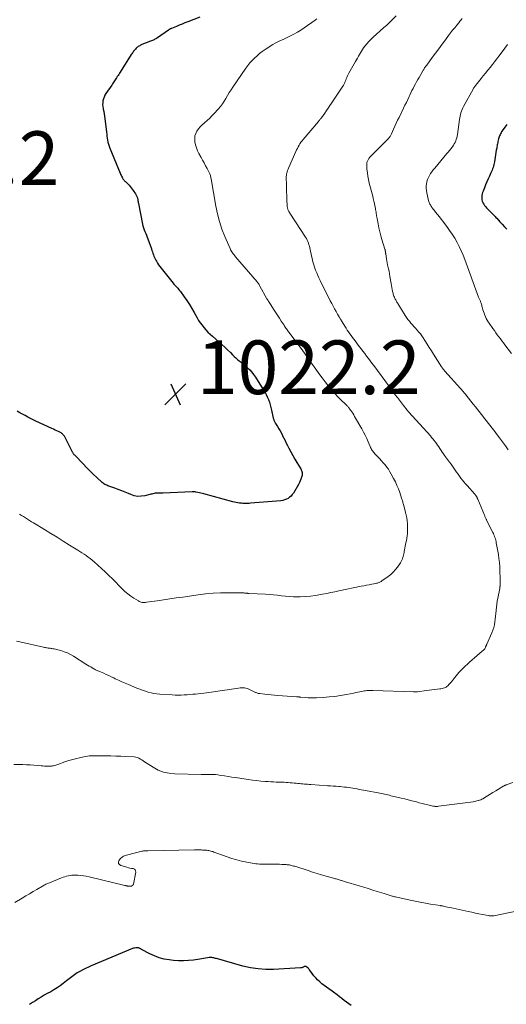
# Model space of a CAD drawing. Units: feet. Extents: x 1970000 to 1975044, y 535000 to 540003.
# Drawn here: x 1971010 to 1971191, y 537900 to 538267 of the extents above; entities that cross this region are included whole.
import ezdxf

# ---------------------------------------------------------------- set-up
doc = ezdxf.new("R2010")
doc.units = ezdxf.units.FT
doc.header["$LTSCALE"] = 100
doc.header["$MEASUREMENT"] = 0
for name, color, linetype, lineweight in [('CONTOUR INDEX', 32, 'Continuous', 25), ('CONTOUR INTERMEDIATE', 40, 'Continuous', 15), ('SPOT ELEVATION', 7, 'Continuous', 15)]:
    doc.layers.add(name, color=color, linetype=linetype, lineweight=lineweight)
doc.styles.add('slant', font='romans.shx', dxfattribs={"oblique": 14.999978})

# ---------------------------------------------------------------- blocks, each defined once
blk = doc.blocks.new('SPOT')
at = {"layer": 'SPOT ELEVATION', "lineweight": 25}
for p, q in [((-3.95, -3.95), (3.86, 3.85)), ((-1.67, 3.81), (1.74, -3.97))]:
    blk.add_line(p, q, dxfattribs=at)

msp = doc.modelspace()

# ---------------------------------------------------------------- linework, layer by layer
at = {"layer": 'CONTOUR INDEX', "flags": 128}
for points, elevation in [([(1971076.94, 538267.51), (1971072.46, 538265.75), (1971071.39, 538265.33), (1971070.33, 538264.9), (1971069.27, 538264.47), (1971068.21, 538264.03), (1971066.37, 538263.27), (1971066.23, 538263.21), (1971066.1, 538263.15), (1971065.96, 538263.08), (1971065.83, 538263), (1971065.71, 538262.93), (1971065.58, 538262.85), (1971065.45, 538262.77), (1971065.33, 538262.69), (1971061.14, 538259.78), (1971060.84, 538259.59), (1971060.54, 538259.41), (1971060.24, 538259.24), (1971059.92, 538259.08), (1971059.61, 538258.93), (1971059.29, 538258.78), (1971058.96, 538258.65), (1971058.64, 538258.51), (1971055.42, 538257.25), (1971055.13, 538257.13), (1971054.84, 538257), (1971054.56, 538256.86), (1971054.28, 538256.7), (1971054.02, 538256.53), (1971053.76, 538256.35), (1971053.52, 538256.15), (1971053.29, 538255.93), (1971053.23, 538255.88), (1971052.99, 538255.62), (1971052.75, 538255.36), (1971052.52, 538255.08), (1971052.31, 538254.8), (1971052.29, 538254.77), (1971052.08, 538254.47), (1971051.86, 538254.16), (1971051.66, 538253.86), (1971051.45, 538253.54), (1971047.28, 538247.01), (1971047.02, 538246.6), (1971046.75, 538246.19), (1971046.49, 538245.78), (1971046.23, 538245.37), (1971046.2, 538245.33), (1971045.95, 538244.94), (1971045.69, 538244.55), (1971045.43, 538244.16), (1971045.17, 538243.77), (1971044.91, 538243.38), (1971044.65, 538242.99), (1971044.39, 538242.61), (1971044.13, 538242.22), (1971041.97, 538239.02), (1971041.6, 538238.39), (1971041.28, 538237.74), (1971041.05, 538237.06), (1971040.87, 538236.35), (1971040.78, 538235.63), (1971040.75, 538234.91), (1971040.81, 538234.19), (1971040.92, 538233.47), (1971040.98, 538233.21), (1971041.16, 538232.36), (1971041.32, 538231.51), (1971041.45, 538230.65), (1971041.57, 538229.79), (1971042.19, 538224.69), (1971042.29, 538223.93), (1971042.39, 538223.18), (1971042.5, 538222.42), (1971042.61, 538221.67), (1971042.76, 538220.92), (1971042.94, 538220.19), (1971043.17, 538219.46), (1971043.43, 538218.75), (1971047.28, 538209.44), (1971047.45, 538209.05), (1971047.62, 538208.67), (1971047.8, 538208.29), (1971047.98, 538207.91), (1971048.18, 538207.52), (1971048.28, 538207.34), (1971048.39, 538207.17), (1971048.51, 538207.01), (1971048.64, 538206.85), (1971048.78, 538206.71), (1971048.93, 538206.57), (1971049.08, 538206.43), (1971049.23, 538206.3), (1971049.34, 538206.21), (1971049.54, 538206.03), (1971049.74, 538205.85), (1971049.93, 538205.66), (1971050.11, 538205.46), (1971050.6, 538204.9), (1971051.01, 538204.41), (1971051.41, 538203.91), (1971051.8, 538203.4), (1971052.17, 538202.88), (1971053, 538201.66), (1971053.14, 538201.43), (1971053.28, 538201.19), (1971053.41, 538200.95), (1971053.53, 538200.7), (1971053.63, 538200.45), (1971053.72, 538200.19), (1971053.78, 538199.92), (1971053.83, 538199.65), (1971053.85, 538199.51), (1971053.91, 538199.16), (1971053.96, 538198.82), (1971054.02, 538198.48), (1971054.09, 538198.13), (1971055.6, 538190.45), (1971055.77, 538189.73), (1971055.97, 538189.02), (1971056.22, 538188.32), (1971056.5, 538187.64), (1971056.8, 538186.96), (1971057.09, 538186.27), (1971057.36, 538185.58), (1971057.62, 538184.88), (1971058.92, 538181.17), (1971059.11, 538180.63), (1971059.29, 538180.1), (1971059.48, 538179.56), (1971059.66, 538179.02), (1971059.86, 538178.49), (1971060.08, 538177.97), (1971060.32, 538177.46), (1971060.59, 538176.95), (1971060.79, 538176.6), (1971061.19, 538175.94), (1971061.6, 538175.3), (1971062.05, 538174.67), (1971062.52, 538174.06), (1971067, 538168.45), (1971067.33, 538168.05), (1971067.66, 538167.66), (1971068.01, 538167.28), (1971068.37, 538166.91), (1971068.72, 538166.54), (1971069.06, 538166.15), (1971069.38, 538165.75), (1971069.7, 538165.34), (1971071.16, 538163.35), (1971072.16, 538161.92), (1971073.13, 538160.47), (1971074.03, 538158.98), (1971074.9, 538157.46), (1971075.94, 538155.53), (1971076.5, 538154.57), (1971077.11, 538153.63), (1971077.77, 538152.74), (1971078.47, 538151.87), (1971079.22, 538151.04), (1971079.99, 538150.23), (1971080.8, 538149.45), (1971081.62, 538148.7), (1971084.14, 538146.5), (1971085.21, 538145.54), (1971086.27, 538144.57), (1971087.3, 538143.58), (1971088.32, 538142.57), (1971089.15, 538141.72), (1971089.75, 538141.14), (1971090.37, 538140.57), (1971091.01, 538140.03), (1971091.66, 538139.5), (1971092.33, 538138.98), (1971092.98, 538138.45), (1971093.61, 538137.9), (1971094.24, 538137.34), (1971094.7, 538136.92), (1971095.52, 538136.11), (1971096.29, 538135.26), (1971096.99, 538134.36), (1971097.65, 538133.42), (1971100.59, 538128.83), (1971101.13, 538127.93), (1971101.63, 538127.02), (1971102.08, 538126.07), (1971102.49, 538125.11), (1971102.85, 538124.13), (1971103.18, 538123.14), (1971103.45, 538122.13), (1971103.7, 538121.11), (1971104.33, 538118.18), (1971104.39, 538117.91), (1971104.47, 538117.65), (1971104.56, 538117.4), (1971104.67, 538117.15), (1971104.79, 538116.91), (1971104.91, 538116.66), (1971105.05, 538116.43), (1971105.19, 538116.19), (1971105.9, 538115.04), (1971106.39, 538114.22), (1971106.87, 538113.39), (1971107.32, 538112.55), (1971107.75, 538111.71), (1971107.8, 538111.6), (1971108.26, 538110.7), (1971108.71, 538109.8), (1971109.16, 538108.89), (1971109.61, 538107.99), (1971110.12, 538106.98), (1971110.83, 538105.61), (1971111.57, 538104.26), (1971112.34, 538102.93), (1971113.14, 538101.62), (1971114.38, 538099.64), (1971114.56, 538099.31), (1971114.73, 538098.98), (1971114.87, 538098.64), (1971115, 538098.29), (1971115.07, 538097.94), (1971115.11, 538097.58), (1971115.09, 538097.22), (1971115.03, 538096.86), (1971114.85, 538096.17), (1971114.63, 538095.48), (1971114.38, 538094.8), (1971114.07, 538094.15), (1971113.73, 538093.51), (1971111.8, 538090.28), (1971111.39, 538089.69), (1971110.93, 538089.16), (1971110.4, 538088.7), (1971109.81, 538088.29), (1971109.18, 538087.96), (1971108.52, 538087.7), (1971107.83, 538087.53), (1971107.13, 538087.42), (1971095.8, 538086.46), (1971095.32, 538086.42), (1971094.84, 538086.4), (1971094.36, 538086.39), (1971093.88, 538086.38), (1971093.4, 538086.39), (1971092.92, 538086.42), (1971092.44, 538086.46), (1971091.96, 538086.52), (1971091.67, 538086.56), (1971091.05, 538086.66), (1971090.44, 538086.77), (1971089.82, 538086.91), (1971089.22, 538087.06), (1971078.46, 538089.94), (1971077.9, 538090.08), (1971077.34, 538090.22), (1971076.78, 538090.36), (1971076.22, 538090.48), (1971075.42, 538090.65), (1971075.25, 538090.68), (1971075.08, 538090.71), (1971074.91, 538090.72), (1971074.74, 538090.73), (1971074.57, 538090.74), (1971074.4, 538090.74), (1971074.23, 538090.73), (1971074.05, 538090.73), (1971063.24, 538090.27), (1971062.81, 538090.26), (1971062.39, 538090.25), (1971061.97, 538090.26), (1971061.54, 538090.27), (1971061.5, 538090.28), (1971061.1, 538090.28), (1971060.7, 538090.26), (1971060.3, 538090.2), (1971059.9, 538090.11), (1971059.51, 538090.01), (1971059.12, 538089.91), (1971058.72, 538089.81), (1971058.33, 538089.71), (1971056.46, 538089.25), (1971055.14, 538089.07), (1971053.84, 538089.05), (1971052.56, 538089.29), (1971051.29, 538089.7), (1971050.45, 538090.07), (1971049.18, 538090.61), (1971047.9, 538091.13), (1971046.61, 538091.61), (1971045.31, 538092.08), (1971043.49, 538092.7), (1971043.1, 538092.84), (1971042.71, 538092.99), (1971042.33, 538093.16), (1971041.95, 538093.33), (1971041.59, 538093.52), (1971041.24, 538093.74), (1971040.91, 538093.99), (1971040.59, 538094.25), (1971038.57, 538096.11), (1971037.26, 538097.33), (1971035.97, 538098.56), (1971034.71, 538099.83), (1971033.46, 538101.11), (1971030.52, 538104.2), (1971030.36, 538104.37), (1971030.21, 538104.56), (1971030.06, 538104.75), (1971029.92, 538104.94), (1971029.79, 538105.14), (1971029.67, 538105.34), (1971029.55, 538105.55), (1971029.43, 538105.76), (1971026.67, 538111.15), (1971026.52, 538111.41), (1971026.36, 538111.65), (1971026.18, 538111.88), (1971025.99, 538112.1), (1971025.77, 538112.3), (1971025.54, 538112.48), (1971025.3, 538112.64), (1971025.05, 538112.79), (1971024.36, 538113.14), (1971023.75, 538113.45), (1971023.13, 538113.75), (1971022.52, 538114.04), (1971021.9, 538114.33), (1971015.95, 538117.07), (1971014.93, 538117.56), (1971013.92, 538118.06), (1971012.92, 538118.59), (1971011.93, 538119.13), (1971010.94, 538119.68), (1971009.94, 538120.2), (1971008.93, 538120.71)], 1020), ([(1971191.32, 538227.56), (1971190.57, 538226.53), (1971189.56, 538225.12), (1971189.33, 538224.78), (1971189.12, 538224.44), (1971188.92, 538224.08), (1971188.74, 538223.71), (1971188.58, 538223.33), (1971188.43, 538222.95), (1971188.31, 538222.56), (1971188.21, 538222.16), (1971187.98, 538221.18), (1971187.89, 538220.77), (1971187.8, 538220.36), (1971187.72, 538219.95), (1971187.65, 538219.54), (1971187.58, 538219.13), (1971187.51, 538218.72), (1971187.44, 538218.31), (1971187.37, 538217.9), (1971186.69, 538213.63), (1971186.59, 538213.09), (1971186.47, 538212.56), (1971186.33, 538212.03), (1971186.16, 538211.51), (1971185.98, 538210.99), (1971185.78, 538210.48), (1971185.57, 538209.97), (1971185.34, 538209.47), (1971184.8, 538208.3), (1971184.31, 538207.22), (1971183.83, 538206.12), (1971183.37, 538205.02), (1971182.92, 538203.91), (1971182.46, 538202.73), (1971182.28, 538202.2), (1971182.13, 538201.67), (1971182.02, 538201.12), (1971181.95, 538200.57), (1971181.94, 538200.02), (1971182, 538199.49), (1971182.14, 538198.97), (1971182.35, 538198.46), (1971182.38, 538198.4), (1971182.67, 538197.89), (1971182.99, 538197.4), (1971183.35, 538196.94), (1971183.75, 538196.5), (1971185.13, 538195.08), (1971185.43, 538194.78), (1971185.73, 538194.47), (1971186.03, 538194.16), (1971186.33, 538193.85), (1971186.63, 538193.53), (1971186.93, 538193.22), (1971187.22, 538192.9), (1971187.51, 538192.58), (1971188.67, 538191.31), (1971189.55, 538190.35), (1971190.44, 538189.41), (1971191.34, 538188.49)], 1000), ([(1971133.29, 537899.43), (1971132.44, 537900.03), (1971131.59, 537900.64), (1971130.77, 537901.28), (1971129.96, 537901.94), (1971129.84, 537902.04), (1971128.97, 537902.74), (1971128.08, 537903.43), (1971127.18, 537904.09), (1971126.26, 537904.74), (1971124.94, 537905.64), (1971124.08, 537906.25), (1971123.23, 537906.89), (1971122.41, 537907.56), (1971121.61, 537908.25), (1971120.84, 537908.98), (1971120.11, 537909.73), (1971119.44, 537910.53), (1971118.8, 537911.36), (1971117.82, 537912.72), (1971117.69, 537912.89), (1971117.55, 537913.05), (1971117.4, 537913.21), (1971117.25, 537913.36), (1971116.66, 537913.87), (1971116.53, 537913.95), (1971116.4, 537914.01), (1971116.26, 537914.02), (1971116.11, 537914.01), (1971115.96, 537913.97), (1971115.81, 537913.92), (1971115.67, 537913.85), (1971115.53, 537913.78), (1971115.38, 537913.7), (1971115.16, 537913.59), (1971114.93, 537913.51), (1971114.7, 537913.46), (1971114.46, 537913.43), (1971104.38, 537912.9), (1971101.5, 537912.89), (1971098.63, 537913.07), (1971095.8, 537913.52), (1971092.99, 537914.16), (1971083.14, 537916.92), (1971082.81, 537917.01), (1971082.48, 537917.09), (1971082.15, 537917.17), (1971081.82, 537917.25), (1971081.49, 537917.3), (1971081.16, 537917.33), (1971080.82, 537917.32), (1971080.49, 537917.28), (1971079.76, 537917.15), (1971079.06, 537917.03), (1971078.37, 537916.91), (1971077.67, 537916.8), (1971076.97, 537916.7), (1971074.65, 537916.37), (1971072.79, 537916.17), (1971070.92, 537916.07), (1971069.06, 537916.12), (1971067.19, 537916.25), (1971065.55, 537916.44), (1971063.67, 537916.76), (1971061.84, 537917.22), (1971060.07, 537917.89), (1971058.35, 537918.69), (1971055.29, 537920.34), (1971055.13, 537920.42), (1971054.97, 537920.51), (1971054.81, 537920.6), (1971054.65, 537920.69), (1971054.49, 537920.77), (1971054.32, 537920.83), (1971054.14, 537920.87), (1971053.96, 537920.89), (1971053.49, 537920.91), (1971053.08, 537920.9), (1971052.67, 537920.86), (1971052.27, 537920.76), (1971051.88, 537920.62), (1971036.55, 537914.19), (1971035.47, 537913.72), (1971034.4, 537913.21), (1971033.35, 537912.68), (1971032.31, 537912.12), (1971031.33, 537911.56), (1971030.79, 537911.25), (1971030.27, 537910.92), (1971029.77, 537910.56), (1971029.28, 537910.19), (1971028.79, 537909.81), (1971028.3, 537909.42), (1971027.82, 537909.04), (1971027.33, 537908.66), (1971026.1, 537907.68), (1971024.98, 537906.84), (1971023.84, 537906.04), (1971022.65, 537905.29), (1971021.44, 537904.59), (1971020.17, 537903.88), (1971019.04, 537903.25), (1971017.92, 537902.6), (1971016.81, 537901.93), (1971015.71, 537901.25), (1971014.63, 537900.54), (1971013.57, 537899.79)], 1000)]:
    msp.add_lwpolyline(points, dxfattribs=dict(at, elevation=elevation))
at = {"layer": 'CONTOUR INTERMEDIATE', "flags": 128}
for points, elevation in [([(1971150.1, 538267.96), (1971147.47, 538265.34), (1971147.22, 538265.1), (1971146.96, 538264.85), (1971146.69, 538264.62), (1971146.42, 538264.39), (1971146.15, 538264.17), (1971145.88, 538263.94), (1971145.61, 538263.71), (1971145.35, 538263.47), (1971141.54, 538260.08), (1971140.71, 538259.29), (1971139.91, 538258.46), (1971139.17, 538257.59), (1971138.46, 538256.69), (1971137.95, 538256), (1971137.54, 538255.41), (1971137.13, 538254.8), (1971136.76, 538254.18), (1971136.4, 538253.55), (1971136.05, 538252.91), (1971135.69, 538252.27), (1971135.34, 538251.64), (1971134.98, 538251), (1971132.49, 538246.59), (1971132.22, 538246.09), (1971131.96, 538245.58), (1971131.72, 538245.07), (1971131.49, 538244.55), (1971131.29, 538244.07), (1971131.18, 538243.78), (1971131.06, 538243.49), (1971130.94, 538243.21), (1971130.83, 538242.92), (1971130.7, 538242.63), (1971130.57, 538242.36), (1971130.41, 538242.09), (1971130.25, 538241.82), (1971126.02, 538235.47), (1971125.39, 538234.53), (1971124.76, 538233.6), (1971124.12, 538232.67), (1971123.47, 538231.74), (1971122.28, 538230.04), (1971122.23, 538229.97), (1971122.18, 538229.9), (1971122.12, 538229.83), (1971122.07, 538229.76), (1971122.01, 538229.7), (1971121.96, 538229.63), (1971121.9, 538229.57), (1971121.84, 538229.5), (1971121.66, 538229.32), (1971121.51, 538229.17), (1971121.37, 538229.01), (1971121.23, 538228.85), (1971121.09, 538228.69), (1971115.42, 538221.97), (1971115.01, 538221.45), (1971114.61, 538220.91), (1971114.25, 538220.36), (1971113.91, 538219.79), (1971113.59, 538219.21), (1971113.28, 538218.62), (1971112.99, 538218.02), (1971112.71, 538217.41), (1971110, 538211.22), (1971109.88, 538210.93), (1971109.76, 538210.63), (1971109.64, 538210.34), (1971109.53, 538210.04), (1971109.43, 538209.74), (1971109.35, 538209.43), (1971109.28, 538209.13), (1971109.23, 538208.81), (1971109.2, 538208.5), (1971109.17, 538208.18), (1971109.16, 538207.87), (1971109.16, 538207.55), (1971109.19, 538205.3), (1971109.22, 538203.86), (1971109.25, 538202.42), (1971109.31, 538200.98), (1971109.37, 538199.54), (1971109.49, 538197.19), (1971109.52, 538196.91), (1971109.56, 538196.63), (1971109.62, 538196.36), (1971109.69, 538196.08), (1971109.79, 538195.82), (1971109.9, 538195.56), (1971110.02, 538195.31), (1971110.16, 538195.07), (1971110.74, 538194.12), (1971111.18, 538193.41), (1971111.62, 538192.7), (1971112.07, 538191.99), (1971112.53, 538191.29), (1971116.3, 538185.54), (1971116.62, 538185.02), (1971116.91, 538184.48), (1971117.16, 538183.92), (1971117.39, 538183.34), (1971117.58, 538182.76), (1971117.76, 538182.17), (1971117.9, 538181.57), (1971118.04, 538180.97), (1971118.19, 538180.18), (1971118.36, 538179.35), (1971118.54, 538178.51), (1971118.73, 538177.68), (1971118.93, 538176.85), (1971119.15, 538176.03), (1971119.39, 538175.21), (1971119.66, 538174.41), (1971119.95, 538173.61), (1971120.08, 538173.26), (1971120.47, 538172.29), (1971120.88, 538171.34), (1971121.31, 538170.39), (1971121.76, 538169.46), (1971125.55, 538161.9), (1971126.07, 538160.89), (1971126.59, 538159.89), (1971127.13, 538158.89), (1971127.68, 538157.9), (1971128.24, 538156.92), (1971128.81, 538155.94), (1971129.4, 538154.97), (1971129.99, 538154.01), (1971130.98, 538152.4), (1971131.43, 538151.69), (1971131.88, 538150.99), (1971132.34, 538150.3), (1971132.81, 538149.61), (1971133.29, 538148.93), (1971133.77, 538148.25), (1971134.27, 538147.58), (1971134.77, 538146.92), (1971136.33, 538144.87), (1971137.01, 538143.98), (1971137.69, 538143.09), (1971138.37, 538142.2), (1971139.05, 538141.31), (1971139.72, 538140.42), (1971140.4, 538139.52), (1971141.07, 538138.62), (1971141.73, 538137.72), (1971147.57, 538129.8), (1971147.68, 538129.66), (1971147.79, 538129.51), (1971147.9, 538129.36), (1971148.01, 538129.22), (1971148.12, 538129.07), (1971148.22, 538128.93), (1971148.33, 538128.78), (1971148.44, 538128.63), (1971149.75, 538126.89), (1971150.52, 538125.88), (1971151.29, 538124.87), (1971152.07, 538123.86), (1971152.85, 538122.86), (1971154.2, 538121.13), (1971154.31, 538120.98), (1971154.43, 538120.84), (1971154.55, 538120.7), (1971154.67, 538120.55), (1971154.99, 538120.18), (1971155.28, 538119.85), (1971155.57, 538119.52), (1971155.86, 538119.2), (1971156.15, 538118.88), (1971162.8, 538111.56), (1971163.28, 538111.01), (1971163.75, 538110.45), (1971164.2, 538109.87), (1971164.64, 538109.29), (1971165.07, 538108.69), (1971165.49, 538108.09), (1971165.9, 538107.48), (1971166.3, 538106.87), (1971166.35, 538106.81), (1971166.77, 538106.16), (1971167.21, 538105.53), (1971167.65, 538104.9), (1971168.1, 538104.27), (1971169.98, 538101.72), (1971170.51, 538100.99), (1971171.04, 538100.26), (1971171.56, 538099.52), (1971172.07, 538098.77), (1971172.58, 538098.03), (1971173.1, 538097.29), (1971173.63, 538096.57), (1971174.18, 538095.84), (1971174.74, 538095.13), (1971175.3, 538094.43), (1971175.89, 538093.74), (1971176.48, 538093.05), (1971179.31, 538089.85), (1971179.44, 538089.69), (1971179.58, 538089.53), (1971179.7, 538089.36), (1971179.83, 538089.19), (1971179.89, 538089.1), (1971179.98, 538088.97), (1971180.06, 538088.84), (1971180.13, 538088.71), (1971180.2, 538088.57), (1971180.26, 538088.43), (1971180.32, 538088.29), (1971180.39, 538088.15), (1971180.44, 538088.01), (1971182.94, 538081.98), (1971183.03, 538081.75), (1971183.13, 538081.52), (1971183.23, 538081.29), (1971183.33, 538081.06), (1971183.44, 538080.83), (1971183.54, 538080.61), (1971183.65, 538080.38), (1971183.76, 538080.16), (1971186.04, 538075.62), (1971186.26, 538075.16), (1971186.47, 538074.69), (1971186.66, 538074.22), (1971186.85, 538073.74), (1971187.01, 538073.26), (1971187.15, 538072.77), (1971187.27, 538072.27), (1971187.37, 538071.77), (1971188.12, 538067.44), (1971188.34, 538065.92), (1971188.53, 538064.39), (1971188.65, 538062.86), (1971188.73, 538061.32), (1971188.81, 538058.36), (1971188.82, 538057.99), (1971188.82, 538057.63), (1971188.82, 538057.27), (1971188.81, 538056.91), (1971188.79, 538056.53), (1971188.78, 538056.35), (1971188.78, 538056.18), (1971188.77, 538056.01), (1971188.76, 538055.83), (1971188.75, 538055.72), (1971188.74, 538055.6), (1971188.73, 538055.49), (1971188.72, 538055.37), (1971188.71, 538055.25), (1971188.69, 538055.14), (1971188.67, 538055.02), (1971188.65, 538054.91), (1971188.63, 538054.79), (1971187.91, 538051.18), (1971187.7, 538050.06), (1971187.52, 538048.94), (1971187.39, 538047.81), (1971187.27, 538046.68), (1971187.26, 538046.53), (1971187.17, 538045.47), (1971187.06, 538044.41), (1971186.94, 538043.36), (1971186.81, 538042.3), (1971186.63, 538041.26), (1971186.39, 538040.23), (1971186.06, 538039.23), (1971185.68, 538038.25), (1971183.81, 538034.04), (1971183.76, 538033.91), (1971183.7, 538033.78), (1971183.65, 538033.64), (1971183.6, 538033.51), (1971183.55, 538033.38), (1971183.5, 538033.25), (1971183.44, 538033.12), (1971183.39, 538032.99), (1971183.29, 538032.74), (1971183.17, 538032.49), (1971183.03, 538032.27), (1971182.85, 538032.06), (1971182.66, 538031.87), (1971181.18, 538030.61), (1971180.23, 538029.79), (1971179.29, 538028.97), (1971178.36, 538028.13), (1971177.44, 538027.29), (1971175.03, 538025.06), (1971174.48, 538024.53), (1971173.95, 538023.98), (1971173.44, 538023.4), (1971172.94, 538022.82), (1971171.47, 538020.99), (1971171.07, 538020.49), (1971170.65, 538020.01), (1971170.23, 538019.53), (1971169.79, 538019.06), (1971169.3, 538018.54), (1971169.1, 538018.36), (1971168.88, 538018.19), (1971168.65, 538018.05), (1971168.4, 538017.93), (1971168.06, 538017.8), (1971167.63, 538017.64), (1971167.19, 538017.51), (1971166.74, 538017.41), (1971166.29, 538017.33), (1971165.28, 538017.2), (1971164.32, 538017.07), (1971163.36, 538016.94), (1971162.4, 538016.82), (1971161.43, 538016.7), (1971158.03, 538016.29), (1971157.84, 538016.27), (1971157.65, 538016.26), (1971157.47, 538016.24), (1971157.28, 538016.23), (1971157.09, 538016.23), (1971156.9, 538016.23), (1971156.71, 538016.23), (1971156.53, 538016.23), (1971141.5, 538016.77), (1971141.03, 538016.78), (1971140.56, 538016.78), (1971140.1, 538016.77), (1971139.63, 538016.74), (1971139.16, 538016.7), (1971138.7, 538016.65), (1971138.24, 538016.58), (1971137.78, 538016.5), (1971137.26, 538016.39), (1971136.54, 538016.24), (1971135.82, 538016.1), (1971135.09, 538015.95), (1971134.37, 538015.81), (1971131.54, 538015.26), (1971129.39, 538014.89), (1971127.24, 538014.57), (1971125.08, 538014.35), (1971122.91, 538014.19), (1971120.45, 538014.05), (1971119.4, 538014.02), (1971118.35, 538014.01), (1971117.29, 538014.06), (1971116.24, 538014.13), (1971114.54, 538014.29), (1971114.34, 538014.31), (1971114.13, 538014.33), (1971113.93, 538014.36), (1971113.73, 538014.38), (1971113.53, 538014.4), (1971113.32, 538014.42), (1971113.12, 538014.44), (1971112.92, 538014.45), (1971105.98, 538014.92), (1971104.77, 538015.01), (1971103.55, 538015.12), (1971102.34, 538015.24), (1971101.13, 538015.37), (1971099.27, 538015.59), (1971098.99, 538015.64), (1971098.72, 538015.69), (1971098.44, 538015.77), (1971098.18, 538015.85), (1971097.91, 538015.96), (1971097.65, 538016.06), (1971097.4, 538016.18), (1971097.15, 538016.31), (1971095.72, 538017.05), (1971095.21, 538017.28), (1971094.69, 538017.47), (1971094.15, 538017.6), (1971093.61, 538017.69), (1971093.05, 538017.74), (1971092.49, 538017.75), (1971091.94, 538017.72), (1971091.38, 538017.66), (1971079.44, 538015.92), (1971078.42, 538015.77), (1971077.39, 538015.65), (1971076.37, 538015.53), (1971075.34, 538015.43), (1971074.31, 538015.35), (1971073.28, 538015.26), (1971072.26, 538015.18), (1971071.23, 538015.11), (1971071.09, 538015.1), (1971070, 538015.05), (1971068.9, 538015.02), (1971067.8, 538015.04), (1971066.71, 538015.08), (1971062.05, 538015.37), (1971060.95, 538015.48), (1971059.86, 538015.63), (1971058.78, 538015.87), (1971057.72, 538016.15), (1971056.67, 538016.49), (1971055.62, 538016.85), (1971054.58, 538017.24), (1971053.55, 538017.65), (1971050.4, 538018.94), (1971049.16, 538019.46), (1971047.93, 538020), (1971046.71, 538020.57), (1971045.49, 538021.14), (1971044.91, 538021.43), (1971043.99, 538021.87), (1971043.06, 538022.31), (1971042.13, 538022.74), (1971041.2, 538023.16), (1971039.94, 538023.72), (1971039.64, 538023.85), (1971039.33, 538023.99), (1971039.02, 538024.11), (1971038.7, 538024.23), (1971038.39, 538024.36), (1971038.09, 538024.5), (1971037.79, 538024.65), (1971037.5, 538024.82), (1971036.9, 538025.17), (1971036.31, 538025.52), (1971035.72, 538025.87), (1971035.14, 538026.23), (1971034.56, 538026.6), (1971029.97, 538029.52), (1971028.84, 538030.16), (1971027.69, 538030.74), (1971026.48, 538031.2), (1971025.25, 538031.6), (1971023.64, 538032.04), (1971023.18, 538032.15), (1971022.73, 538032.25), (1971022.26, 538032.33), (1971021.8, 538032.39), (1971021.57, 538032.42), (1971021.21, 538032.46), (1971020.86, 538032.5), (1971020.51, 538032.55), (1971020.15, 538032.59), (1971019.8, 538032.65), (1971019.45, 538032.71), (1971019.1, 538032.78), (1971018.75, 538032.85), (1971009.99, 538034.84), (1971008.69, 538035.18)], 1012), ([(1971120.59, 538266.81), (1971119.96, 538266.35), (1971115.79, 538263.46), (1971114.56, 538262.65), (1971113.3, 538261.88), (1971112.01, 538261.17), (1971110.7, 538260.5), (1971110.02, 538260.17), (1971109.03, 538259.69), (1971108.04, 538259.22), (1971107.05, 538258.74), (1971106.06, 538258.27), (1971105.07, 538257.77), (1971104.11, 538257.25), (1971103.17, 538256.68), (1971102.25, 538256.09), (1971101.23, 538255.39), (1971100.21, 538254.67), (1971099.22, 538253.91), (1971098.27, 538253.1), (1971097.34, 538252.26), (1971096.47, 538251.38), (1971095.63, 538250.46), (1971094.85, 538249.48), (1971094.12, 538248.48), (1971089.27, 538241.43), (1971088.59, 538240.4), (1971087.93, 538239.37), (1971087.29, 538238.31), (1971086.68, 538237.24), (1971086.05, 538236.19), (1971085.37, 538235.17), (1971084.62, 538234.2), (1971083.84, 538233.26), (1971082.32, 538231.57), (1971081.49, 538230.69), (1971080.64, 538229.84), (1971079.74, 538229.03), (1971078.82, 538228.25), (1971078.52, 538228.01), (1971077.77, 538227.34), (1971077.07, 538226.62), (1971076.44, 538225.85), (1971075.86, 538225.02), (1971075.43, 538224.15), (1971075.14, 538223.24), (1971075.06, 538222.29), (1971075.11, 538221.32), (1971075.16, 538221.02), (1971075.4, 538219.89), (1971075.72, 538218.79), (1971076.15, 538217.72), (1971076.65, 538216.68), (1971077.45, 538215.22), (1971078, 538214.21), (1971078.55, 538213.19), (1971079.1, 538212.18), (1971079.65, 538211.16), (1971080.46, 538209.68), (1971080.59, 538209.4), (1971080.71, 538209.12), (1971080.81, 538208.83), (1971080.89, 538208.53), (1971080.96, 538208.23), (1971081.02, 538207.92), (1971081.08, 538207.62), (1971081.14, 538207.31), (1971082.89, 538197.06), (1971083.49, 538194.19), (1971084.23, 538191.36), (1971085.17, 538188.58), (1971086.24, 538185.85), (1971088.23, 538181.3), (1971088.43, 538180.88), (1971088.64, 538180.48), (1971088.89, 538180.09), (1971089.15, 538179.71), (1971089.43, 538179.34), (1971089.71, 538178.97), (1971090.01, 538178.61), (1971090.3, 538178.26), (1971098.33, 538168.88), (1971098.48, 538168.7), (1971098.62, 538168.51), (1971098.76, 538168.32), (1971098.88, 538168.12), (1971098.92, 538168.05), (1971099.02, 538167.88), (1971099.12, 538167.71), (1971099.22, 538167.53), (1971099.32, 538167.36), (1971101.96, 538162.62), (1971102.06, 538162.45), (1971102.15, 538162.29), (1971102.25, 538162.12), (1971102.35, 538161.96), (1971102.46, 538161.8), (1971102.56, 538161.64), (1971102.66, 538161.48), (1971102.77, 538161.31), (1971104.39, 538158.8), (1971105.12, 538157.67), (1971105.85, 538156.55), (1971106.58, 538155.42), (1971107.31, 538154.29), (1971108.32, 538152.74), (1971108.55, 538152.39), (1971108.79, 538152.05), (1971109.02, 538151.7), (1971109.27, 538151.37), (1971109.51, 538151.03), (1971109.76, 538150.69), (1971110, 538150.36), (1971110.25, 538150.03), (1971114.55, 538144.28), (1971115.06, 538143.59), (1971115.56, 538142.89), (1971116.07, 538142.2), (1971116.56, 538141.5), (1971117.06, 538140.79), (1971117.55, 538140.09), (1971118.04, 538139.39), (1971118.54, 538138.68), (1971120.12, 538136.44), (1971121.28, 538134.83), (1971122.46, 538133.24), (1971123.67, 538131.67), (1971124.91, 538130.12), (1971125.55, 538129.33), (1971126.5, 538128.21), (1971127.47, 538127.11), (1971128.48, 538126.04), (1971129.52, 538125), (1971131.22, 538123.33), (1971131.42, 538123.13), (1971131.61, 538122.94), (1971131.81, 538122.73), (1971132, 538122.53), (1971132.19, 538122.32), (1971132.37, 538122.11), (1971132.54, 538121.9), (1971132.71, 538121.67), (1971133.17, 538121.06), (1971133.55, 538120.52), (1971133.92, 538119.97), (1971134.27, 538119.4), (1971134.61, 538118.83), (1971137.26, 538114.14), (1971137.9, 538112.96), (1971138.52, 538111.77), (1971139.09, 538110.56), (1971139.64, 538109.34), (1971140.38, 538107.62), (1971140.55, 538107.25), (1971140.73, 538106.89), (1971140.94, 538106.53), (1971141.15, 538106.18), (1971141.38, 538105.85), (1971141.62, 538105.52), (1971141.88, 538105.21), (1971142.16, 538104.9), (1971143.15, 538103.85), (1971143.86, 538103.09), (1971144.56, 538102.32), (1971145.25, 538101.54), (1971145.94, 538100.76), (1971146.58, 538099.94), (1971147.19, 538099.11), (1971147.75, 538098.23), (1971148.27, 538097.33), (1971149.13, 538095.73), (1971149.78, 538094.44), (1971150.38, 538093.14), (1971150.91, 538091.8), (1971151.39, 538090.45), (1971152.07, 538088.39), (1971152.19, 538088.05), (1971152.29, 538087.71), (1971152.4, 538087.37), (1971152.5, 538087.03), (1971152.6, 538086.68), (1971152.7, 538086.34), (1971152.79, 538085.99), (1971152.88, 538085.65), (1971153.56, 538083.04), (1971153.79, 538082.02), (1971153.99, 538081), (1971154.14, 538079.97), (1971154.26, 538078.93), (1971154.29, 538078.53), (1971154.33, 538077.69), (1971154.35, 538076.84), (1971154.31, 538076), (1971154.24, 538075.15), (1971154.13, 538074.31), (1971154.01, 538073.47), (1971153.88, 538072.63), (1971153.73, 538071.8), (1971153.11, 538068.56), (1971153.01, 538068.08), (1971152.91, 538067.61), (1971152.79, 538067.14), (1971152.66, 538066.67), (1971152.54, 538066.23), (1971152.46, 538065.99), (1971152.38, 538065.74), (1971152.29, 538065.5), (1971152.2, 538065.25), (1971152.1, 538065.02), (1971151.98, 538064.79), (1971151.85, 538064.57), (1971151.71, 538064.35), (1971150.55, 538062.73), (1971149.78, 538061.75), (1971148.95, 538060.83), (1971148.04, 538059.99), (1971147.06, 538059.22), (1971144.79, 538057.57), (1971144.53, 538057.4), (1971144.26, 538057.23), (1971143.97, 538057.09), (1971143.69, 538056.96), (1971143.39, 538056.85), (1971143.09, 538056.75), (1971142.78, 538056.67), (1971142.47, 538056.6), (1971141.07, 538056.35), (1971140.05, 538056.16), (1971139.04, 538055.97), (1971138.02, 538055.77), (1971137.01, 538055.56), (1971128.72, 538053.86), (1971127.22, 538053.55), (1971125.71, 538053.24), (1971124.21, 538052.93), (1971122.7, 538052.61), (1971121.95, 538052.45), (1971120.06, 538052.11), (1971118.16, 538051.85), (1971116.25, 538051.7), (1971114.34, 538051.63), (1971113.35, 538051.62), (1971111.84, 538051.65), (1971110.35, 538051.71), (1971108.85, 538051.85), (1971107.36, 538052.03), (1971105.87, 538052.23), (1971104.38, 538052.39), (1971102.88, 538052.51), (1971101.38, 538052.61), (1971095.19, 538052.91), (1971095.03, 538052.92), (1971094.86, 538052.93), (1971094.7, 538052.94), (1971094.54, 538052.95), (1971094.38, 538052.96), (1971094.22, 538052.97), (1971094.05, 538052.99), (1971093.89, 538053.01), (1971093.63, 538053.04), (1971093.34, 538053.07), (1971093.05, 538053.1), (1971092.76, 538053.11), (1971092.47, 538053.12), (1971087.46, 538053.13), (1971084.67, 538053.08), (1971081.89, 538052.95), (1971079.11, 538052.69), (1971076.34, 538052.36), (1971070.57, 538051.54), (1971068.19, 538051.2), (1971065.81, 538050.86), (1971063.43, 538050.52), (1971061.05, 538050.17), (1971057.06, 538049.59), (1971056.67, 538049.55), (1971056.29, 538049.53), (1971055.9, 538049.54), (1971055.51, 538049.58), (1971055.13, 538049.66), (1971054.77, 538049.77), (1971054.41, 538049.92), (1971054.07, 538050.1), (1971052.36, 538051.16), (1971051.21, 538051.94), (1971050.1, 538052.77), (1971049.04, 538053.67), (1971048.03, 538054.63), (1971044.44, 538058.29), (1971043.11, 538059.62), (1971041.76, 538060.92), (1971040.38, 538062.2), (1971038.99, 538063.46), (1971037.58, 538064.7), (1971036.86, 538065.31), (1971036.14, 538065.89), (1971035.39, 538066.45), (1971034.63, 538066.99), (1971033.85, 538067.51), (1971033.07, 538068.03), (1971032.28, 538068.53), (1971031.49, 538069.03), (1971028.43, 538070.93), (1971026.11, 538072.36), (1971023.78, 538073.8), (1971021.45, 538075.22), (1971019.12, 538076.65), (1971015, 538079.15), (1971014.26, 538079.61), (1971013.52, 538080.07), (1971012.79, 538080.54), (1971012.06, 538081.01), (1971011.32, 538081.49), (1971010.59, 538081.96), (1971009.85, 538082.42)], 1016), ([(1971174.62, 538267.01), (1971174.22, 538266.47), (1971173.81, 538265.94), (1971173.39, 538265.42), (1971172.67, 538264.53), (1971171.88, 538263.56), (1971171.11, 538262.58), (1971170.35, 538261.6), (1971169.6, 538260.6), (1971168.45, 538259.07), (1971167.21, 538257.41), (1971165.97, 538255.75), (1971164.74, 538254.1), (1971163.51, 538252.44), (1971161.44, 538249.65), (1971161.24, 538249.38), (1971161.05, 538249.11), (1971160.87, 538248.84), (1971160.68, 538248.56), (1971160.51, 538248.28), (1971160.33, 538248), (1971160.16, 538247.72), (1971159.99, 538247.44), (1971158.58, 538245.01), (1971158.12, 538244.21), (1971157.67, 538243.4), (1971157.22, 538242.6), (1971156.78, 538241.78), (1971156.35, 538240.96), (1971155.94, 538240.14), (1971155.54, 538239.31), (1971155.14, 538238.47), (1971154.91, 538237.95), (1971154.4, 538236.86), (1971153.89, 538235.76), (1971153.36, 538234.68), (1971152.83, 538233.59), (1971151.15, 538230.18), (1971150.61, 538229.08), (1971150.09, 538227.98), (1971149.58, 538226.88), (1971149.08, 538225.77), (1971148.3, 538224.01), (1971148.19, 538223.78), (1971148.07, 538223.55), (1971147.94, 538223.32), (1971147.81, 538223.1), (1971147.66, 538222.88), (1971147.5, 538222.68), (1971147.34, 538222.48), (1971147.16, 538222.29), (1971141.03, 538216.15), (1971140.64, 538215.74), (1971140.28, 538215.31), (1971139.93, 538214.87), (1971139.61, 538214.4), (1971139.36, 538213.91), (1971139.17, 538213.41), (1971139.1, 538212.88), (1971139.09, 538212.33), (1971139.21, 538210.85), (1971139.35, 538209.56), (1971139.54, 538208.27), (1971139.79, 538206.99), (1971140.08, 538205.72), (1971141.34, 538200.81), (1971141.56, 538199.91), (1971141.78, 538199.01), (1971141.97, 538198.1), (1971142.16, 538197.2), (1971142.34, 538196.34), (1971142.43, 538195.86), (1971142.51, 538195.38), (1971142.58, 538194.9), (1971142.64, 538194.41), (1971142.71, 538193.93), (1971142.78, 538193.45), (1971142.86, 538192.97), (1971142.94, 538192.49), (1971143.32, 538190.49), (1971143.62, 538189.02), (1971143.96, 538187.56), (1971144.34, 538186.11), (1971144.76, 538184.67), (1971145.86, 538181.12), (1971145.92, 538180.92), (1971145.97, 538180.71), (1971146.01, 538180.5), (1971146.05, 538180.29), (1971146.09, 538180.08), (1971146.12, 538179.86), (1971146.15, 538179.65), (1971146.18, 538179.44), (1971146.34, 538178.32), (1971146.46, 538177.55), (1971146.59, 538176.78), (1971146.74, 538176.01), (1971146.9, 538175.25), (1971147, 538174.81), (1971147.21, 538173.83), (1971147.41, 538172.84), (1971147.59, 538171.86), (1971147.77, 538170.87), (1971148.19, 538168.36), (1971148.32, 538167.61), (1971148.46, 538166.87), (1971148.6, 538166.12), (1971148.76, 538165.38), (1971148.92, 538164.66), (1971149.01, 538164.29), (1971149.12, 538163.92), (1971149.25, 538163.56), (1971149.4, 538163.2), (1971149.45, 538163.09), (1971149.58, 538162.8), (1971149.73, 538162.5), (1971149.89, 538162.22), (1971150.05, 538161.93), (1971150.21, 538161.65), (1971150.38, 538161.37), (1971150.55, 538161.09), (1971150.72, 538160.81), (1971153.48, 538156.36), (1971153.96, 538155.63), (1971154.46, 538154.92), (1971154.99, 538154.24), (1971155.55, 538153.57), (1971156.13, 538152.92), (1971156.71, 538152.28), (1971157.29, 538151.63), (1971157.88, 538150.99), (1971157.94, 538150.93), (1971158.54, 538150.24), (1971159.11, 538149.54), (1971159.65, 538148.8), (1971160.16, 538148.04), (1971160.78, 538147.04), (1971161.58, 538145.77), (1971162.39, 538144.5), (1971163.19, 538143.23), (1971164, 538141.96), (1971166.94, 538137.33), (1971167.09, 538137.1), (1971167.24, 538136.88), (1971167.4, 538136.67), (1971167.56, 538136.45), (1971167.73, 538136.24), (1971167.9, 538136.04), (1971168.08, 538135.83), (1971168.25, 538135.63), (1971174.05, 538129.18), (1971174.26, 538128.93), (1971174.48, 538128.69), (1971174.69, 538128.45), (1971174.9, 538128.2), (1971175.11, 538127.95), (1971175.32, 538127.7), (1971175.53, 538127.45), (1971175.73, 538127.2), (1971177.05, 538125.56), (1971177.91, 538124.48), (1971178.77, 538123.41), (1971179.63, 538122.33), (1971180.49, 538121.25), (1971182.32, 538118.94), (1971183, 538118.07), (1971183.69, 538117.21), (1971184.37, 538116.34), (1971185.05, 538115.48), (1971185.73, 538114.61), (1971186.4, 538113.74), (1971187.06, 538112.86), (1971187.72, 538111.98), (1971188.59, 538110.81), (1971189.67, 538109.34), (1971190.74, 538107.86), (1971191.79, 538106.36)], 1008), ([(1971191.48, 538257.3), (1971190.52, 538255.92), (1971189.53, 538254.57), (1971188.35, 538253.02), (1971187.54, 538251.95), (1971186.72, 538250.89), (1971185.89, 538249.83), (1971185.06, 538248.78), (1971184.22, 538247.73), (1971183.38, 538246.68), (1971182.53, 538245.64), (1971181.68, 538244.6), (1971180.21, 538242.82), (1971180.01, 538242.57), (1971179.81, 538242.32), (1971179.62, 538242.06), (1971179.43, 538241.8), (1971179.25, 538241.53), (1971179.08, 538241.26), (1971178.91, 538240.99), (1971178.75, 538240.71), (1971175.15, 538234.23), (1971174.86, 538233.66), (1971174.6, 538233.09), (1971174.37, 538232.5), (1971174.17, 538231.9), (1971174.01, 538231.28), (1971173.86, 538230.67), (1971173.74, 538230.04), (1971173.64, 538229.42), (1971172.86, 538223.76), (1971172.76, 538223.15), (1971172.62, 538222.56), (1971172.45, 538221.97), (1971172.25, 538221.39), (1971172, 538220.83), (1971171.73, 538220.28), (1971171.41, 538219.76), (1971171.06, 538219.25), (1971170.89, 538219.03), (1971170.42, 538218.43), (1971169.96, 538217.83), (1971169.48, 538217.25), (1971168.99, 538216.66), (1971164.41, 538211.24), (1971163.88, 538210.59), (1971163.38, 538209.91), (1971162.91, 538209.22), (1971162.46, 538208.5), (1971162.07, 538207.75), (1971161.76, 538207), (1971161.53, 538206.21), (1971161.37, 538205.4), (1971161.3, 538204.57), (1971161.29, 538203.75), (1971161.37, 538202.93), (1971161.51, 538202.11), (1971162.16, 538199.21), (1971162.26, 538198.87), (1971162.36, 538198.52), (1971162.5, 538198.19), (1971162.65, 538197.86), (1971162.81, 538197.54), (1971162.99, 538197.23), (1971163.19, 538196.93), (1971163.4, 538196.64), (1971163.56, 538196.42), (1971163.86, 538196.02), (1971164.17, 538195.63), (1971164.47, 538195.24), (1971164.78, 538194.85), (1971165.5, 538193.96), (1971166.15, 538193.14), (1971166.8, 538192.32), (1971167.44, 538191.5), (1971168.07, 538190.66), (1971168.97, 538189.48), (1971169.99, 538188.06), (1971170.97, 538186.62), (1971171.88, 538185.14), (1971172.74, 538183.63), (1971173.54, 538182.08), (1971174.3, 538180.51), (1971174.98, 538178.91), (1971175.62, 538177.29), (1971180.77, 538163.26), (1971180.87, 538163), (1971180.97, 538162.75), (1971181.08, 538162.5), (1971181.2, 538162.25), (1971181.31, 538162), (1971181.42, 538161.75), (1971181.52, 538161.5), (1971181.61, 538161.24), (1971181.68, 538161.03), (1971181.8, 538160.66), (1971181.92, 538160.29), (1971182.02, 538159.92), (1971182.12, 538159.55), (1971182.38, 538158.55), (1971182.57, 538157.88), (1971182.79, 538157.21), (1971183.05, 538156.57), (1971183.33, 538155.93), (1971183.64, 538155.3), (1971183.98, 538154.69), (1971184.34, 538154.09), (1971184.73, 538153.51), (1971186.1, 538151.52), (1971186.64, 538150.75), (1971187.18, 538149.98), (1971187.74, 538149.22), (1971188.3, 538148.46), (1971188.87, 538147.71), (1971189.44, 538146.96), (1971190.01, 538146.21), (1971190.59, 538145.46), (1971193.04, 538142.27)], 1004), ([(1971193.49, 537982.46), (1971191.04, 537981.61), (1971190.88, 537981.55), (1971190.72, 537981.49), (1971190.57, 537981.43), (1971190.41, 537981.36), (1971190.26, 537981.29), (1971190.11, 537981.21), (1971189.96, 537981.13), (1971189.82, 537981.04), (1971188.12, 537979.99), (1971187.13, 537979.37), (1971186.13, 537978.76), (1971185.13, 537978.16), (1971184.13, 537977.56), (1971182.29, 537976.47), (1971181.92, 537976.27), (1971181.54, 537976.08), (1971181.15, 537975.93), (1971180.75, 537975.79), (1971180.64, 537975.75), (1971180.17, 537975.62), (1971179.7, 537975.5), (1971179.23, 537975.41), (1971178.75, 537975.34), (1971165.82, 537973.64), (1971165.52, 537973.61), (1971165.21, 537973.59), (1971164.91, 537973.59), (1971164.61, 537973.6), (1971164.31, 537973.63), (1971164, 537973.67), (1971163.71, 537973.72), (1971163.41, 537973.79), (1971161.86, 537974.17), (1971160.79, 537974.43), (1971159.73, 537974.7), (1971158.66, 537974.97), (1971157.6, 537975.25), (1971157.14, 537975.37), (1971155.85, 537975.7), (1971154.56, 537976.03), (1971153.26, 537976.36), (1971151.96, 537976.67), (1971148.71, 537977.45), (1971148.12, 537977.59), (1971147.53, 537977.73), (1971146.94, 537977.86), (1971146.35, 537977.99), (1971145.76, 537978.11), (1971145.17, 537978.24), (1971144.58, 537978.36), (1971143.98, 537978.47), (1971138.67, 537979.51), (1971137.88, 537979.66), (1971137.09, 537979.81), (1971136.3, 537979.95), (1971135.51, 537980.1), (1971135.48, 537980.1), (1971134.7, 537980.24), (1971133.92, 537980.36), (1971133.14, 537980.48), (1971132.35, 537980.6), (1971131.57, 537980.7), (1971130.79, 537980.8), (1971130, 537980.88), (1971129.22, 537980.95), (1971128.71, 537980.99), (1971127.67, 537981.08), (1971126.63, 537981.16), (1971125.59, 537981.24), (1971124.55, 537981.31), (1971118.33, 537981.73), (1971117.72, 537981.77), (1971117.1, 537981.82), (1971116.49, 537981.87), (1971115.88, 537981.93), (1971115.27, 537981.99), (1971114.66, 537982.05), (1971114.05, 537982.11), (1971113.44, 537982.17), (1971112.83, 537982.23), (1971112.09, 537982.3), (1971111.34, 537982.37), (1971110.59, 537982.42), (1971109.85, 537982.47), (1971109.1, 537982.52), (1971108.35, 537982.56), (1971107.6, 537982.59), (1971106.86, 537982.62), (1971106.37, 537982.64), (1971105.37, 537982.68), (1971104.38, 537982.73), (1971103.39, 537982.78), (1971102.4, 537982.84), (1971101.23, 537982.92), (1971099.66, 537983.04), (1971098.09, 537983.19), (1971096.52, 537983.38), (1971094.96, 537983.59), (1971090.23, 537984.31), (1971088.87, 537984.52), (1971087.51, 537984.72), (1971086.15, 537984.93), (1971084.79, 537985.14), (1971083.61, 537985.33), (1971082.84, 537985.42), (1971082.06, 537985.49), (1971081.29, 537985.5), (1971080.51, 537985.49), (1971079.73, 537985.46), (1971078.95, 537985.44), (1971078.18, 537985.44), (1971077.4, 537985.45), (1971067.7, 537985.68), (1971065.55, 537985.91), (1971063.47, 537986.36), (1971061.49, 537987.14), (1971059.58, 537988.15), (1971056.93, 537989.83), (1971056.4, 537990.17), (1971055.87, 537990.52), (1971055.35, 537990.88), (1971054.83, 537991.24), (1971054.3, 537991.55), (1971053.74, 537991.8), (1971053.15, 537991.95), (1971052.53, 537992.03), (1971049.4, 537992.18), (1971047.56, 537992.26), (1971045.71, 537992.32), (1971043.87, 537992.37), (1971042.02, 537992.4), (1971039.65, 537992.42), (1971038.99, 537992.43), (1971038.33, 537992.44), (1971037.68, 537992.44), (1971037.02, 537992.44), (1971036.37, 537992.42), (1971035.71, 537992.38), (1971035.07, 537992.29), (1971034.42, 537992.18), (1971032.66, 537991.82), (1971031.14, 537991.47), (1971029.63, 537991.09), (1971028.15, 537990.64), (1971026.67, 537990.14), (1971024.07, 537989.22), (1971023.68, 537989.09), (1971023.3, 537988.96), (1971022.9, 537988.85), (1971022.51, 537988.76), (1971022.11, 537988.68), (1971021.7, 537988.62), (1971021.3, 537988.58), (1971020.89, 537988.57), (1971020.41, 537988.56), (1971019.76, 537988.57), (1971019.12, 537988.59), (1971018.47, 537988.64), (1971017.82, 537988.69), (1971016.45, 537988.84), (1971015.11, 537988.96), (1971013.77, 537989.06), (1971012.43, 537989.13), (1971011.09, 537989.17), (1971007.71, 537989.24)], 1008), ([(1971195.41, 537934.75), (1971186.45, 537932.9), (1971186.2, 537932.85), (1971185.94, 537932.82), (1971185.68, 537932.8), (1971185.42, 537932.8), (1971185.16, 537932.81), (1971184.91, 537932.83), (1971184.65, 537932.87), (1971184.39, 537932.91), (1971182.23, 537933.35), (1971180.89, 537933.63), (1971179.56, 537933.9), (1971178.22, 537934.18), (1971176.89, 537934.47), (1971171.36, 537935.64), (1971170.65, 537935.8), (1971169.94, 537935.95), (1971169.23, 537936.1), (1971168.52, 537936.25), (1971167.29, 537936.51), (1971167.2, 537936.53), (1971167.11, 537936.55), (1971167.01, 537936.57), (1971166.92, 537936.58), (1971166.83, 537936.6), (1971166.73, 537936.61), (1971166.64, 537936.63), (1971166.55, 537936.64), (1971162.89, 537937.22), (1971160.98, 537937.54), (1971159.06, 537937.88), (1971157.16, 537938.27), (1971155.26, 537938.67), (1971150.29, 537939.79), (1971149.88, 537939.88), (1971149.47, 537939.98), (1971149.06, 537940.09), (1971148.65, 537940.2), (1971148.57, 537940.22), (1971148.2, 537940.33), (1971147.83, 537940.44), (1971147.46, 537940.55), (1971147.09, 537940.66), (1971146.72, 537940.78), (1971146.35, 537940.89), (1971145.98, 537941.01), (1971145.61, 537941.12), (1971143.01, 537941.94), (1971141.35, 537942.46), (1971139.68, 537942.98), (1971138, 537943.49), (1971136.33, 537944), (1971131.24, 537945.54), (1971130.85, 537945.66), (1971130.45, 537945.78), (1971130.06, 537945.9), (1971129.66, 537946.02), (1971129.6, 537946.04), (1971129.23, 537946.15), (1971128.87, 537946.25), (1971128.51, 537946.36), (1971128.15, 537946.46), (1971127.78, 537946.57), (1971127.42, 537946.67), (1971127.06, 537946.77), (1971126.69, 537946.88), (1971124.02, 537947.64), (1971122.32, 537948.13), (1971120.63, 537948.63), (1971118.94, 537949.15), (1971117.26, 537949.69), (1971112.3, 537951.28), (1971111.9, 537951.4), (1971111.5, 537951.52), (1971111.1, 537951.62), (1971110.7, 537951.71), (1971110.3, 537951.78), (1971109.89, 537951.85), (1971109.48, 537951.89), (1971109.07, 537951.93), (1971108.29, 537951.97), (1971107.48, 537952.01), (1971106.68, 537952.04), (1971105.87, 537952.05), (1971105.07, 537952.06), (1971101.2, 537952.05), (1971100.52, 537952.06), (1971099.84, 537952.08), (1971099.17, 537952.11), (1971098.49, 537952.15), (1971097.82, 537952.21), (1971097.15, 537952.3), (1971096.48, 537952.41), (1971095.82, 537952.54), (1971092.51, 537953.26), (1971090.69, 537953.71), (1971088.89, 537954.2), (1971087.11, 537954.78), (1971085.35, 537955.41), (1971082.57, 537956.48), (1971082.2, 537956.61), (1971081.84, 537956.74), (1971081.47, 537956.86), (1971081.1, 537956.98), (1971080.72, 537957.08), (1971080.34, 537957.16), (1971079.96, 537957.22), (1971079.58, 537957.27), (1971079.18, 537957.3), (1971078.78, 537957.33), (1971078.39, 537957.35), (1971078, 537957.36), (1971077.52, 537957.37), (1971076.89, 537957.39), (1971076.26, 537957.39), (1971075.63, 537957.39), (1971075, 537957.38), (1971057.59, 537957.01), (1971057.41, 537957.01), (1971057.23, 537957.01), (1971057.06, 537957.01), (1971056.88, 537957.02), (1971056.7, 537957.02), (1971056.52, 537957.02), (1971056.34, 537957.02), (1971056.16, 537957.02), (1971056.12, 537957.02), (1971055.93, 537957), (1971055.73, 537956.98), (1971055.53, 537956.95), (1971055.34, 537956.91), (1971050.09, 537955.54), (1971049.7, 537955.43), (1971049.31, 537955.3), (1971048.93, 537955.17), (1971048.56, 537955.02), (1971048.21, 537954.83), (1971047.88, 537954.61), (1971047.6, 537954.34), (1971047.34, 537954.04), (1971046.85, 537953.36), (1971046.69, 537952.8), (1971046.7, 537952.3), (1971047, 537951.9), (1971047.48, 537951.57), (1971049.79, 537950.92), (1971050.37, 537950.77), (1971050.95, 537950.64), (1971051.54, 537950.53), (1971052.13, 537950.43), (1971052.57, 537950.24), (1971052.9, 537949.96), (1971053.05, 537949.57), (1971053.09, 537949.09), (1971052.25, 537944.68), (1971052.19, 537944.5), (1971052.11, 537944.34), (1971051.99, 537944.2), (1971051.85, 537944.08), (1971051.68, 537943.99), (1971051.5, 537943.92), (1971051.32, 537943.89), (1971051.13, 537943.89), (1971050.23, 537943.94), (1971050.08, 537943.95), (1971049.93, 537943.97), (1971049.79, 537943.99), (1971049.65, 537944.02), (1971049.5, 537944.06), (1971049.36, 537944.09), (1971049.21, 537944.13), (1971049.07, 537944.16), (1971035.75, 537947.37), (1971034.69, 537947.59), (1971033.63, 537947.77), (1971032.55, 537947.89), (1971031.47, 537947.97), (1971030.62, 537948.01), (1971029.96, 537948.01), (1971029.3, 537947.98), (1971028.66, 537947.89), (1971028.01, 537947.76), (1971027.37, 537947.6), (1971026.74, 537947.42), (1971026.12, 537947.21), (1971025.5, 537946.98), (1971020.98, 537945.19), (1971020.64, 537945.05), (1971020.3, 537944.9), (1971019.96, 537944.74), (1971019.63, 537944.58), (1971019.3, 537944.41), (1971018.98, 537944.24), (1971018.65, 537944.06), (1971018.33, 537943.88), (1971016.22, 537942.67), (1971014.84, 537941.87), (1971013.47, 537941.07), (1971012.11, 537940.25), (1971010.75, 537939.43), (1971008.08, 537937.8)], 1004)]:
    msp.add_lwpolyline(points, dxfattribs=dict(at, elevation=elevation))

# ---------------------------------------------------------------- block references
at = {"layer": 'SPOT ELEVATION'}
msp.add_blockref('SPOT', (1971067.88, 538127.1, 1022.19), dxfattribs=at)

# ---------------------------------------------------------------- texts
at = {"layer": 'SPOT ELEVATION', "style": 'slant', "oblique": 15}
for s, p in [('1027.2', (1970941.32, 538204.97, 1027.24)), ('1022.2', (1971075.88, 538127.1, 1022.19))]:
    msp.add_text(s, height=20, dxfattribs=at).set_placement(p)

doc.saveas('drawing.dxf')
